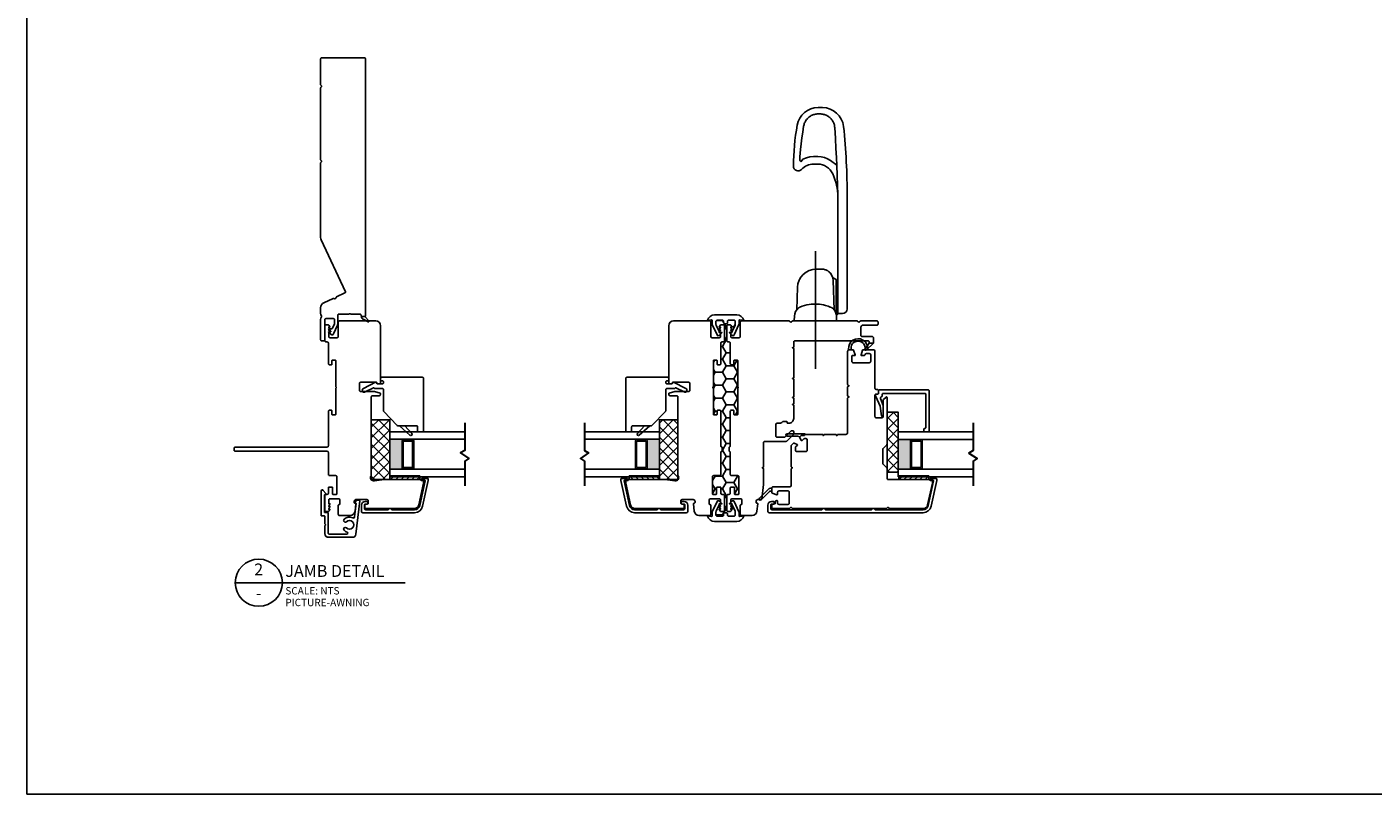
# Model space of a CAD drawing. Units: inches. Extents: x 13.9 to 108.1, y 11.4 to 104.2.
# Drawn here: x 23.6 to 46.1, y 31.5 to 44.3 of the extents above; entities that cross this region are included whole.
import ezdxf
from ezdxf.enums import TextEntityAlignment as Align

# ---------------------------------------------------------------- set-up
doc = ezdxf.new("R2010")
doc.units = ezdxf.units.IN
doc.header["$MEASUREMENT"] = 0
doc.linetypes.add('CENTER2', pattern=[1.125, 0.75, -0.125, 0.125, -0.125])
doc.layers.add('DB-ANNO-BKLN', color=1, linetype='Continuous', lineweight=30)
doc.layers.add('DB-SECT-PATT', color=6, linetype='Continuous', lineweight=9)
doc.layers.add('DB-SECT-FRM', color=9, linetype='Continuous')
doc.styles.add('DBNOTE-ARL', font='arial.ttf')
doc.styles.add('DBTITLE-ARL', font='an______.ttf')
pattern_1 = [(45, (-40.845287, -233.940414), (-0.044194174, 0.044194174), [])]
pattern_2 = [(45, (-38.509855, -234.609604), (-0.044194174, 0.044194174), [])]

# ---------------------------------------------------------------- blocks, each defined once
blk = doc.blocks.new('zxc_021018_4805')
blk.add_lwpolyline([(4.659, -0.215), (4.225, -0.215, -0.267949), (4.212, -0.207, 0.57735), (4.186, -0.207, -0.267949), (4.173, -0.215), (2.97, -0.215, -0.267949), (2.957, -0.207, 0.57735), (2.931, -0.207, -0.267949), (2.918, -0.215), (1.673, -0.215, -0.109518), (1.635, -0.206), (0.768, 0.198, 0.414214), (0.748, 0.191), (0.682, 0.051, -0.28969), (0.669, 0.042, 0.632456), (0.654, 0.009, -0.28969), (0.656, -0.007), (0.583, -0.163, -0.291473), (0.501, -0.215), (0.408, -0.215, -0.133584), (0.363, -0.202, 0.275637), (0.347, -0.203, -0.137008), (0.303, -0.215), (-0.036, -0.215, -0.414214), (-0.051, -0.2), (-0.051, -0.16, -0.414214), (-0.036, -0.145), (0.303, -0.145, 0.414214), (0.318, -0.13), (0.318, 0.001, 0.414214), (0.303, 0.016), (0.238, 0.016, 0.101737), (0.232, 0.014), (0.158, -0.017, 0.299841), (0.149, -0.031), (0.149, -0.078, -0.700208), (0.14, -0.081), (0.11, -0.045, 0.221695), (0.106, -0.044), (0.105, -0.044, 0.414214), (0.1, -0.049), (0.1, -0.078, -0.700208), (0.091, -0.081), (0.054, -0.037, -0.502749), (0.064, 0.002), (0.21, 0.065, -0.101737), (0.238, 0.071), (0.378, 0.071, 0.414214), (0.393, 0.086), (0.393, 0.233, -0.097978), (0.4, 0.267, 0.197856), (0.4, 0.278, -0.097978), (0.393, 0.313), (0.393, 0.445, 0.414214), (0.378, 0.46), (0.366, 0.46, -0.414214), (0.356, 0.47), (0.356, 0.525, -0.414214), (0.366, 0.535), (4.659, 0.535, -0.414214), (4.674, 0.52), (4.674, -0.2, -0.414214)], format="xyb", close=True)
at = {"color": 6}
blk.add_lwpolyline([(0.265, 0.577), (0.317, 0.485, 0.269666), (0.343, 0.47), (0.356, 0.47), (0.356, 0.525), (0.28, 0.59, 0.922134), (0.266, 0.576)], format="xyb", dxfattribs=at)
blk = doc.blocks.new('*U25')
blk.add_line((0, 0), (57.61, 0))
blk.add_circle((8, 0), 8)
at = {"style": 'DBTITLE-ARL'}
for tag, height, p in [('REF', 4, (7.95, 4)), ('SHEETNO', 3.7, (7.97, -4))]:
    blk.add_attdef(tag, text='', height=height, dxfattribs=at).set_placement(p, align=Align.MIDDLE)
at = {"style": 'DBNOTE-ARL'}
for tag, p, height in [('DETAIL', (17, 2), 4), ('SCALE', (17, -3.98), 2.5), ('XREF', (17, -7.95), 2.5)]:
    blk.add_attdef(tag, p, '', height=height, dxfattribs=at)
blk = doc.blocks.new('zxc_021018_db-2043')
blk.add_lwpolyline([(-0.234, 0.497, 0.521284), (-0.249, 0.469, -0.319015), (-0.272, 0.322, -1), (-0.312, 0.36, 2.366648), (-0.417, 0.36, -1), (-0.456, 0.322, -0.115382), (-0.486, 0.372, 0.85513), (-0.518, 0.367), (-0.518, 0.067, 0.414214), (-0.508, 0.057), (-0.17, 0.057, -0.414214), (-0.16, 0.047), (-0.16, 0.003, 0.414214), (-0.15, -0.007), (0.131, -0.007, 0.414214), (0.14, 0.003), (0.14, 0.007, -0.618587), (0.156, 0.015), (0.211, -0.026, -0.720152), (0.2, -0.062), (-0.205, -0.062, -0.414214), (-0.215, -0.052), (-0.215, -0.008, 0.414214), (-0.225, 0.002), (-0.348, 0.002, -0.284901), (-0.355, 0.006, 0.620137), (-0.373, 0.006, -0.284901), (-0.38, 0.002), (-0.512, 0.002, -0.414214), (-0.573, 0.062), (-0.573, 0.461, -0.38158), (-0.52, 0.52), (0.034, 0.583, -0.447617), (0.045, 0.573), (0.045, 0.542, -0.253011), (0.031, 0.516), (0.015, 0.506, -0.572727), (0, 0.513, 0.426816), (-0.011, 0.523)], format="xyb", close=True)
blk = doc.blocks.new('zxc_021018_db-2044')
blk.add_lwpolyline([(-0.257, -0.852, 0.414214), (-0.237, -0.871), (-0.171, -0.871, 0.414214), (-0.161, -0.862), (-0.161, -0.824, -0.414214), (-0.151, -0.814), (-0.131, -0.814, -0.414214), (-0.121, -0.824), (-0.121, -0.862, -0.414214), (-0.18, -0.921), (-0.287, -0.921, -0.414214), (-0.307, -0.901), (-0.307, -0.035, -0.351848), (-0.199, 0.099), (0.229, 0.194), (0.257, 0.194, -0.414214), (0.267, 0.184), (0.267, 0.091, -0.414214), (0.257, 0.082), (0.247, 0.082, -0.414214), (0.237, 0.091), (0.237, 0.132, 0.479457), (0.225, 0.141), (-0.188, 0.05, 0.351848), (-0.257, -0.035), (-0.257, -0.409, 0.414214), (-0.247, -0.419), (-0.238, -0.419), (-0.238, -0.468), (-0.247, -0.468, 0.414214), (-0.257, -0.478), (-0.257, -0.852)], format="xyb")
blk = doc.blocks.new('zxc_021018_db-2045')
blk.add_lwpolyline([(-0.238, -1.676), (-0.238, -1.725), (-0.247, -1.725, 0.414214), (-0.257, -1.735), (-0.257, -2.564, 0.414214), (-0.237, -2.584), (-0.171, -2.584, 0.414214), (-0.161, -2.574), (-0.161, -2.536, -0.414214), (-0.151, -2.527), (-0.131, -2.527, -0.414214), (-0.121, -2.536), (-0.121, -2.574, -0.414214), (-0.18, -2.633), (-0.287, -2.633, -0.414214), (-0.307, -2.613), (-0.307, -0.043, -0.351848), (-0.199, 0.091), (0.229, 0.186), (0.257, 0.186, -0.414214), (0.267, 0.176), (0.267, 0.084, -0.414214), (0.257, 0.074), (0.247, 0.074, -0.414214), (0.237, 0.084), (0.237, 0.124, 0.479457), (0.225, 0.134), (-0.188, 0.043, 0.351848), (-0.257, -0.043), (-0.257, -0.837, 0.414214), (-0.247, -0.847), (-0.238, -0.847), (-0.238, -0.896), (-0.247, -0.896, 0.414214), (-0.257, -0.906), (-0.257, -1.666, 0.414214), (-0.247, -1.676)], format="xyb", close=True)
blk = doc.blocks.new('zxc_021018_sic052')
at = {"layer": 'DB-SECT-PATT'}
h = blk.add_hatch(dxfattribs=at)
h.set_pattern_fill('ANSI31', color=256, scale=0.5)
h.set_pattern_definition(pattern_1)
h.paths.add_polyline_path([(-1.898, 2.258), (-1.945, 2.258), (-1.945, 1.758), (-1.898, 1.758)])
h = blk.add_hatch(dxfattribs=at)
h.set_pattern_fill('ANSI31', color=256, scale=0.5)
h.set_pattern_definition(pattern_1)
h.paths.add_polyline_path([(-1.882, 2.258), (-1.898, 2.258), (-1.898, 1.758), (-1.882, 1.758)])
at = {"color": 6}
for p, q in [((-1.945, 2.258), (-1.945, 1.758)), ((-1.898, 2.258), (-1.945, 2.258)), ((-1.898, 2.258), (-1.882, 2.258)), ((-1.898, 2.258), (-1.898, 1.758)), ((-1.882, 2.258), (-1.882, 1.758)), ((-1.945, 1.758), (-1.898, 1.758)), ((-1.898, 1.758), (-1.882, 1.758))]:
    blk.add_line(p, q, dxfattribs=at)
blk.add_line((0.195, 0.901), (0.195, 0.901))
blk.add_lwpolyline([(-0.574, 1.559), (-1.35, 1.559, 0.198912), (-1.364, 1.554), (-1.424, 1.494, -0.198912), (-1.438, 1.489), (-1.673, 1.489, -0.198912), (-1.687, 1.494), (-1.747, 1.554, 0.198912), (-1.76, 1.559), (-1.925, 1.559, -0.414214), (-1.945, 1.579), (-1.945, 2.258, 0.293219), (-1.956, 2.276, -0.246404), (-1.962, 2.283), (-1.967, 2.309, 0.36397), (-1.976, 2.317), (-2.001, 2.317, 0.054433), (-2.005, 2.317), (-2.367, 2.237, 0.351848), (-2.429, 2.16), (-2.429, 1.608, 0.267949), (-2.419, 1.591, -0.57735), (-2.419, 1.557, 0.267949), (-2.429, 1.54), (-2.429, -0.011, 0.267949), (-2.419, -0.028, -0.57735), (-2.419, -0.062, 0.267949), (-2.429, -0.079), (-2.429, -0.346, 0.414214), (-2.409, -0.366), (-2.367, -0.366, 0.36397), (-2.358, -0.358), (-2.35, -0.317, -0.36397), (-2.341, -0.309), (-2.314, -0.309, 0.328897), (-2.301, -0.299), (-2.295, -0.28, 0.508123), (-2.305, -0.268), (-2.339, -0.268, -0.414214), (-2.358, -0.248), (-2.358, -0.094, -0.414214), (-2.339, -0.075), (-2.154, -0.075, -0.414214), (-2.134, -0.094), (-2.134, -0.248, -0.414214), (-2.154, -0.268), (-2.187, -0.268, 0.508123), (-2.197, -0.28), (-2.171, -0.359, 0.326152), (-2.162, -0.366), (-2.083, -0.366, 0.414214), (-2.063, -0.346), (-2.063, -0.063, -0.414214), (-2.043, -0.043), (-1.767, -0.043, 0.267949), (-1.759, -0.038), (-1.748, -0.02), (-1.737, -0.038, 0.267949), (-1.729, -0.043), (-1.38, -0.043, 0.198912), (-1.373, -0.04), (-1.336, -0.003, 0.326152), (-1.334, 0.009), (-1.358, 0.056, 0.508123), (-1.374, 0.059), (-1.4, 0.033, -0.198912), (-1.414, 0.028), (-1.456, 0.028, -0.414214), (-1.476, 0.047), (-1.476, 0.204, -0.414214), (-1.456, 0.224), (-1.28, 0.224, -0.414214), (-1.26, 0.204), (-1.26, 0.181, -0.198912), (-1.266, 0.168), (-1.291, 0.142, 0.508123), (-1.289, 0.126), (-1.241, 0.102, 0.326152), (-1.229, 0.104), (-1.212, 0.121, 0.198912), (-1.209, 0.128), (-1.209, 0.173, -0.414214), (-1.199, 0.183, 0.414214), (-1.189, 0.193), (-1.189, 0.476, 0.267949), (-1.194, 0.485), (-1.213, 0.496), (-1.194, 0.506, 0.267949), (-1.189, 0.515), (-1.189, 0.701, 0.267949), (-1.194, 0.709), (-1.213, 0.72), (-1.194, 0.731, 0.267949), (-1.189, 0.739), (-1.189, 0.872, -0.414214), (-1.159, 0.901), (-0.582, 0.901, 0.267949), (-0.574, 0.906), (-0.563, 0.925), (-0.552, 0.906, 0.267949), (-0.544, 0.901), (-0.397, 0.901, 0.267949), (-0.389, 0.906), (-0.378, 0.925), (-0.367, 0.906, 0.267949), (-0.359, 0.901), (0.195, 0.901, 0.414214), (0.224, 0.931), (0.224, 0.99, 0.326152), (0.218, 1), (0.139, 1.025, 0.508123), (0.126, 1.016), (0.126, 0.982, -0.414214), (0.116, 0.972), (0.028, 0.972, -0.414214), (0.008, 0.992), (0.008, 1.266, -0.414214), (0.028, 1.286), (0.14, 1.286, -0.414214), (0.159, 1.266), (0.159, 1.213, -0.326152), (0.146, 1.194), (0.14, 1.192, 0.326152), (0.126, 1.173), (0.126, 1.133, 0.508123), (0.139, 1.124), (0.218, 1.149, 0.326152), (0.224, 1.158), (0.224, 1.327, 0.414214), (0.195, 1.357), (-0.419, 1.357, -0.414214), (-0.438, 1.376), (-0.438, 1.396, 0.414214), (-0.458, 1.416), (-0.497, 1.416, 0.414214), (-0.517, 1.396), (-0.517, 1.376, -0.414214), (-0.537, 1.357), (-0.891, 1.357, -0.414214), (-0.911, 1.376), (-0.911, 1.475, -0.414214), (-0.891, 1.495), (-0.623, 1.495, 0.198912), (-0.609, 1.5), (-0.567, 1.543, 0.668179), (-0.574, 1.559)], format="xyb")
for points in [[(0.224, 1.245), (0.224, 1.175, -0.267949), (0.234, 1.192, -1.148944), (0.234, 0.957, -0.267949), (0.224, 0.974), (0.224, 0.927, -0.119568), (0.219, 0.914, -0.338359), (0.231, 0.917, 1.090446), (0.238, 1.236, -0.535184)], [(-2.283, -0.545, 1), (-2.255, -0.573), (-2.098, -0.416, 0.135933), (-2.093, -0.406), (-2.083, -0.366), (-2.142, -0.366), (-2.137, -0.385, -0.263447), (-2.142, -0.404)]]:
    blk.add_lwpolyline(points, format="xyb", close=True, dxfattribs=at)
blk.add_lwpolyline([(-1.229, 0.104), (-1.212, 0.121), (-1.229, 0.104), (-1.22, 0.066), (-1.22, -0.109, 1), (-1.18, -0.109), (-1.18, 0.185, 0.414214), (-1.188, 0.193), (-1.189, 0.193, -0.414214), (-1.199, 0.183, 0.414214), (-1.209, 0.173), (-1.209, 0.128, -0.198912), (-1.212, 0.121, 0.198912), (-1.209, 0.128), (-1.209, 0.173, -0.414214), (-1.199, 0.183, 0.414214), (-1.189, 0.193)], format="xyb", dxfattribs=at)
blk = doc.blocks.new('zxc_021018_csmtdual')
at = {"layer": 'DB-SECT-PATT'}
h = blk.add_hatch(color=256, dxfattribs=at)
h.dxf.hatch_style = 1
h.paths.add_polyline_path([(0.282, 0.479), (0.273, 0.479, -0.414214), (0.253, 0.46), (-0.188, 0.46, -0.414214), (-0.208, 0.479), (-0.218, 0.479), (-0.218, 0.257), (0.282, 0.257)])
for p, q in [((-0.208, 0.637), (-0.218, 0.637)), ((-0.208, 0.479), (-0.218, 0.479)), ((0.273, 0.637), (0.282, 0.637)), ((0.273, 0.479), (0.282, 0.479)), ((-0.218, 0.257), (0.282, 0.257))]:
    blk.add_line(p, q)
for points in [[(-0.218, 1.507), (-0.218, 0.257), (-0.343, 0.257), (-0.343, 1.507)], [(0.407, 1.507), (0.407, 0.257), (0.282, 0.257), (0.282, 1.507)]]:
    blk.add_lwpolyline(points)
for points in [[(-0.208, 0.479), (-0.208, 0.637, -0.414214), (-0.188, 0.657), (0.253, 0.657, -0.414214), (0.273, 0.637), (0.273, 0.479)], [(-0.208, 0.479, 0.414214), (-0.188, 0.46), (0.253, 0.46, 0.414214), (0.273, 0.479)]]:
    blk.add_lwpolyline(points, format="xyb")
blk.add_lwpolyline([(-0.178, 0.637, 0.414214), (-0.188, 0.627), (-0.188, 0.489, 0.414214), (-0.178, 0.479), (0.243, 0.479, 0.414214), (0.253, 0.489), (0.253, 0.627, 0.414214), (0.243, 0.637)], format="xyb", close=True)
at = {"layer": 'DB-ANNO-BKLN'}
blk.add_lwpolyline([(0.557, 1.507), (0.094, 1.507), (0.054, 1.437), (-0.039, 1.576), (-0.079, 1.507), (-0.493, 1.507)], dxfattribs=at)
at = {"layer": 'DB-SECT-FRM'}
blk.add_lwpolyline([(1.09, 0.774, -0.414214), (1.11, 0.754), (1.11, -0.053, -0.414214), (1.09, -0.073), (1.05, -0.073, 0.36397), (1.04, -0.081), (1.035, -0.114, -0.36397), (1.025, -0.122), (1.008, -0.122, -0.10941), (1, -0.12), (0.835, -0.043), (0.678, -0.025, -0.933122), (0.681, 0.006), (0.84, 0.006, -0.091887), (0.847, 0.005), (0.964, -0.04, 0.433798), (0.99, -0.028, -0.328804), (1.009, -0.014), (1.031, -0.014, 0.414214), (1.051, 0.006), (1.051, 0.705, 0.414214), (1.041, 0.715), (0.476, 0.715, 0.414214), (0.466, 0.705), (0.466, 0.695, -0.414214), (0.457, 0.685), (0.417, 0.685, -0.414214), (0.407, 0.695), (0.407, 0.764, -0.414214), (0.417, 0.774)], format="xyb", close=True, dxfattribs=at)
blk = doc.blocks.new('zxc_021018cac001')
blk.add_lwpolyline([(0.934, 0.039, -0.414214), (0.954, 0.059), (1.529, 0.059, 0.414214), (1.549, 0.079), (1.549, 0.111, 0.414214), (1.541, 0.119), (1.482, 0.119, -0.414214), (1.474, 0.127), (1.474, 0.176, -0.414214), (1.482, 0.184), (1.918, 0.184, -1), (1.938, 0.184), (2.375, 0.184, -0.414214), (2.383, 0.176), (2.383, 0.127, -0.414214), (2.375, 0.119), (2.315, 0.119, 0.414214), (2.308, 0.111), (2.308, 0.079, 0.414214), (2.327, 0.059), (2.67, 0.059, -0.414214), (2.689, 0.039), (2.689, 0.02, 0.414214), (2.709, 0), (2.956, 0, 0.414214), (2.975, 0.02), (2.975, 0.054, 0.267949), (2.965, 0.071), (2.941, 0.085), (2.936, 0.085), (2.936, 0.065), (2.93, 0.065), (2.896, 0.085), (2.891, 0.085), (2.891, 0.065), (2.885, 0.065), (2.851, 0.085), (2.845, 0.085), (2.845, 0.065), (2.78, 0.065, -0.414214), (2.76, 0.085), (2.76, 0.205, -0.414214), (2.78, 0.225), (3.02, 0.225, 0.414214), (3.04, 0.244), (3.04, 1.036, 0.267949), (3.03, 1.053, -0.57735), (3.03, 1.087, 0.267949), (3.04, 1.104), (3.04, 2.17, 0.267949), (3.03, 2.187, -0.574106), (3.03, 2.221, 0.265339), (3.04, 2.238), (3.04, 2.506, 0.414214), (3.02, 2.526), (2.99, 2.526, 0.414214), (2.97, 2.506), (2.97, 2.274, -0.414214), (2.935, 2.239), (2.8, 2.239, -0.414214), (2.78, 2.259), (2.78, 2.427, 0.414214), (2.761, 2.447), (2.67, 2.447), (2.67, 2.377), (2.69, 2.377, -0.414214), (2.709, 2.357), (2.709, 1.137, -0.414214), (2.69, 1.117), (2.603, 1.117), (2.591, 1.097), (2.58, 1.117), (2.091, 1.117), (2.08, 1.097), (2.068, 1.117), (1.772, 1.117), (1.761, 1.097), (1.749, 1.117), (1.654, 1.117), (1.643, 1.097), (1.631, 1.117), (1.412, 1.117, 0.414214), (1.331, 1.036), (1.331, 1.017, 0.414214), (1.341, 1.008), (1.351, 1.008, -0.414214), (1.361, 0.998), (1.361, 0.945, -0.230961), (1.353, 0.93, 0.230961), (1.331, 0.885), (1.331, 0.84, -0.414214), (1.312, 0.82), (1.119, 0.82, -0.414214), (1.099, 0.84), (1.099, 0.961, -0.198912), (1.105, 0.975), (1.2, 1.07, 0.198912), (1.206, 1.084), (1.206, 1.107, 0.414214), (1.196, 1.117), (1.151, 1.117, 0.198912), (1.144, 1.114), (1.034, 1.005, 0.198912), (1.028, 0.991), (1.028, 0.633, -0.414214), (1.009, 0.613), (0.599, 0.613), (0.587, 0.593), (0.576, 0.613), (0.31, 0.613), (0.065, 0.585, 0.38158), (0.056, 0.575), (0.056, 0.52, -0.414214), (0.026, 0.49), (0.007, 0.49, -0.414214), (-0.003, 0.5), (-0.003, 0.508, 0.447617), (-0.014, 0.518), (-0.136, 0.504, 0.38158), (-0.208, 0.424), (-0.208, 0.244, 0.414214), (-0.188, 0.225), (-0.038, 0.225, 0.414214), (-0.028, 0.235), (-0.028, 0.243, -0.414214), (-0.018, 0.253), (0.052, 0.253, -0.414213), (0.072, 0.233), (0.072, 0.085, -0.410547), (0.052, 0.065), (-0.013, 0.065), (-0.013, 0.085), (-0.018, 0.085), (-0.052, 0.065), (-0.058, 0.065), (-0.058, 0.085), (-0.064, 0.085), (-0.098, 0.065), (-0.104, 0.065), (-0.104, 0.085), (-0.109, 0.085), (-0.133, 0.071, 0.267949), (-0.143, 0.054), (-0.143, 0.02, 0.414214), (-0.123, 0), (0.123, 0, 0.414214), (0.143, 0.02), (0.143, 0.039, -0.414214), (0.163, 0.059), (0.255, 0.059, 0.414214), (0.265, 0.069), (0.265, 0.12, 0.414214), (0.255, 0.13), (0.153, 0.13, -0.414214), (0.143, 0.14), (0.143, 0.191, -0.414214), (0.153, 0.201), (0.438, 0.201, -0.414214), (0.457, 0.181), (0.457, 0.079, 0.414214), (0.477, 0.059), (0.843, 0.059, -0.414214), (0.863, 0.039)], format="xyb")
at = {"color": 6}
blk.add_lwpolyline([(2.67, 2.447), (2.67, 2.377), (2.57, 2.313, -0.957638), (2.552, 2.328)], format="xyb", close=True, dxfattribs=at)
blk = doc.blocks.new('zxc_021018pfdual')
at = {"layer": 'DB-SECT-PATT'}
h = blk.add_hatch(color=256, dxfattribs=at)
h.dxf.hatch_style = 1
h.paths.add_polyline_path([(-0.757, 0.38), (-0.767, 0.38, -0.414214), (-0.787, 0.36), (-1.228, 0.36, -0.414214), (-1.247, 0.38), (-1.257, 0.38), (-1.257, 0.157), (-0.757, 0.157)])
for p, q in [((-1.247, 0.537), (-1.257, 0.537)), ((-0.767, 0.537), (-0.757, 0.537)), ((-1.247, 0.38), (-1.257, 0.38)), ((-0.767, 0.38), (-0.757, 0.38)), ((-1.257, 0.157), (-0.757, 0.157))]:
    blk.add_line(p, q)
for points in [[(-1.257, 1.407), (-1.257, 0.157), (-1.382, 0.157), (-1.382, 1.407)], [(-0.632, 1.407), (-0.632, 0.157), (-0.757, 0.157), (-0.757, 1.407)]]:
    blk.add_lwpolyline(points)
for points in [[(-1.247, 0.38), (-1.247, 0.537, -0.414214), (-1.228, 0.557), (-0.787, 0.557, -0.414214), (-0.767, 0.537), (-0.767, 0.38)], [(-1.247, 0.38, 0.414214), (-1.228, 0.36), (-0.787, 0.36, 0.414214), (-0.767, 0.38)]]:
    blk.add_lwpolyline(points, format="xyb")
blk.add_lwpolyline([(-1.218, 0.537, 0.414214), (-1.228, 0.528), (-1.228, 0.39, 0.414214), (-1.218, 0.38), (-0.797, 0.38, 0.414214), (-0.787, 0.39), (-0.787, 0.528, 0.414214), (-0.797, 0.537)], format="xyb", close=True)
at = {"layer": 'DB-ANNO-BKLN'}
blk.add_lwpolyline([(-0.482, 1.407), (-0.945, 1.407), (-0.985, 1.338), (-1.079, 1.477), (-1.119, 1.407), (-1.532, 1.407)], dxfattribs=at)
at = {"layer": 'DB-SECT-FRM'}
blk.add_lwpolyline([(0.193, -0.068, -0.414214), (0.197, -0.081), (0.092, -0.286, -1), (0.034, -0.256), (0.105, -0.119, 0.402562), (0.101, -0.106), (0.097, -0.104, -0.270207), (0.092, -0.095), (0.092, 0.031, 0.414214), (0.072, 0.051), (-0.28, 0.051, -0.194656), (-0.293, 0.057), (-0.525, 0.281, -0.203176), (-0.531, 0.295), (-0.531, 0.602, 0.414214), (-0.551, 0.621), (-0.613, 0.621, -0.414214), (-0.632, 0.641), (-0.632, 0.7, -0.414214), (-0.613, 0.72), (0.259, 0.72, -0.414214), (0.279, 0.7), (0.279, 0.02, -0.414214), (0.259, 0), (0.24, 0, -0.414214), (0.22, 0.02), (0.22, 0.031, 0.414214), (0.2, 0.051), (0.19, 0.051, 0.414214), (0.171, 0.031), (0.171, -0.049, 0.270207), (0.176, -0.058)], format="xyb", close=True, dxfattribs=at)
at = {"layer": 'DB-SECT-FRM', "color": 6}
blk.add_lwpolyline([(-0.531, 0.319), (-0.689, 0.493, -1), (-0.661, 0.521), (-0.531, 0.408)], format="xyb", dxfattribs=at)
blk = doc.blocks.new('zxc_021018pwc001')
at = {"layer": 'DB-SECT-PATT'}
h = blk.add_hatch(dxfattribs=at)
h.set_pattern_fill('ANSI31', color=256, scale=0.5)
h.set_pattern_definition(pattern_2)
h.paths.add_polyline_path([(0.437, 1.588), (0.391, 1.588), (0.391, 1.088), (0.437, 1.088)])
h = blk.add_hatch(dxfattribs=at)
h.set_pattern_fill('ANSI31', color=256, scale=0.5)
h.set_pattern_definition(pattern_2)
h.paths.add_polyline_path([(0.453, 1.588), (0.437, 1.588), (0.437, 1.088), (0.453, 1.088)])
at = {"color": 6}
for p, q in [((0.391, 1.588), (0.391, 1.088)), ((0.437, 1.588), (0.391, 1.588)), ((0.437, 1.588), (0.453, 1.588)), ((0.437, 1.588), (0.437, 1.088)), ((0.453, 1.588), (0.453, 1.088)), ((0.391, 1.088), (0.437, 1.088)), ((0.437, 1.088), (0.453, 1.088))]:
    blk.add_line(p, q, dxfattribs=at)
blk.add_lwpolyline([(0.863, 0.039, 0.414214), (0.843, 0.059), (0.477, 0.059, -0.414214), (0.457, 0.079), (0.457, 0.181, 0.414214), (0.438, 0.201), (0.153, 0.201, 0.414214), (0.143, 0.191), (0.143, 0.14, 0.414214), (0.153, 0.13), (0.255, 0.13, -0.414214), (0.265, 0.12), (0.265, 0.069, -0.414214), (0.255, 0.059), (0.163, 0.059, 0.414214), (0.143, 0.039), (0.143, 0.02, -0.414214), (0.123, 0), (-0.123, 0, -0.414214), (-0.143, 0.02), (-0.143, 0.054, -0.267949), (-0.133, 0.071), (-0.109, 0.085), (-0.104, 0.085), (-0.104, 0.065), (-0.098, 0.065), (-0.064, 0.085), (-0.058, 0.085), (-0.058, 0.065), (-0.052, 0.065), (-0.018, 0.085), (-0.013, 0.085), (-0.013, 0.065), (0.052, 0.065, 0.414214), (0.072, 0.085), (0.072, 0.233, 0.414213), (0.052, 0.253), (-0.018, 0.253, 0.414214), (-0.028, 0.243), (-0.028, 0.235, -0.414214), (-0.038, 0.225), (-0.188, 0.225, -0.414214), (-0.208, 0.244), (-0.208, 0.424, -0.38158), (-0.136, 0.504), (-0.014, 0.518, -0.447617), (-0.003, 0.508), (-0.003, 0.5, 0.414214), (0.007, 0.49), (0.026, 0.49, 0.414214), (0.056, 0.52), (0.056, 0.707, 0.414214), (0.036, 0.726), (-0.005, 0.726, 0.36397), (-0.015, 0.718), (-0.022, 0.677, -0.36397), (-0.032, 0.669), (-0.084, 0.669, -0.414214), (-0.094, 0.679), (-0.094, 1.491, -0.351848), (-0.032, 1.567), (0.33, 1.647, -0.054433), (0.335, 1.648), (0.359, 1.648, -0.36397), (0.369, 1.64), (0.373, 1.614, 0.246404), (0.379, 1.606, -0.293219), (0.391, 1.588), (0.391, 0.993, -0.034619), (0.39, 0.99), (0.368, 0.827, 0.640705), (0.456, 0.772, -0.14657), (0.467, 0.775), (0.697, 0.775), (1.771, 0.775, 0.414214), (1.791, 0.795), (1.791, 0.908, -0.414214), (1.811, 0.928), (1.829, 0.928, -0.339454), (1.836, 0.922), (1.862, 0.828, -0.065543), (1.862, 0.826), (1.862, 0.598, 0.414214), (1.882, 0.578), (1.996, 0.578, 0.414214), (2.016, 0.598), (2.016, 0.859, 0.502397), (2.003, 0.869, -0.542196), (1.99, 0.879), (1.99, 0.918, -0.414214), (2, 0.928), (2.961, 0.928, -0.414213), (3.04, 0.849), (3.04, 0.244, -0.414214), (3.02, 0.225), (2.78, 0.225, 0.414214), (2.76, 0.205), (2.76, 0.085, 0.414214), (2.78, 0.065), (2.845, 0.065), (2.845, 0.085), (2.851, 0.085), (2.885, 0.065), (2.891, 0.065), (2.891, 0.085), (2.896, 0.085), (2.93, 0.065), (2.936, 0.065), (2.936, 0.085), (2.941, 0.085), (2.965, 0.071, -0.267949), (2.975, 0.054), (2.975, 0.02, -0.414214), (2.956, 0), (2.709, 0, -0.414214), (2.689, 0.02), (2.689, 0.039, 0.414214), (2.67, 0.059), (2.327, 0.059, -0.414214), (2.308, 0.079), (2.308, 0.111, -0.414214), (2.315, 0.119), (2.375, 0.119, 0.414214), (2.383, 0.127), (2.383, 0.176, 0.414214), (2.375, 0.184), (1.938, 0.184, 1), (1.918, 0.184), (1.482, 0.184, 0.414214), (1.474, 0.176), (1.474, 0.127, 0.414214), (1.482, 0.119), (1.541, 0.119, -0.414214), (1.549, 0.111), (1.549, 0.079, -0.414214), (1.529, 0.059), (0.954, 0.059, 0.414214), (0.934, 0.039)], format="xyb")

msp = doc.modelspace()

# ---------------------------------------------------------------- hatches: boundary and pattern name
h = msp.add_hatch()
h.set_pattern_fill('HONEY', color=256)
h.set_pattern_definition([(0, (-371.93999, -413.64015), (0.1875, 0.108253175), [0.125, -0.25]), (120, (-371.93999, -413.64015), (-0.1875, 0.108253175), [0.125, -0.25]), (60, (-371.93999, -413.64015), (4e-17, 0.21650635), [-0.25, 0.125])])
h.paths.add_polyline_path([(35.312, 39.345, 0.414214), (35.332, 39.365), (35.332, 39.385, -0.414214), (35.351, 39.405), (35.439, 39.405, -0.414214), (35.459, 39.385), (35.459, 39.33, -0.109518), (35.457, 39.321), (35.403, 39.204), (35.384, 39.236), (35.384, 39.241), (35.404, 39.241), (35.404, 39.247), (35.384, 39.281), (35.384, 39.287), (35.404, 39.287), (35.404, 39.292), (35.39, 39.316, 0.267949), (35.373, 39.326), (35.339, 39.326, 0.414214), (35.319, 39.306), (35.319, 39.06, 0.414214), (35.339, 39.04), (35.359, 39.04, -0.414214), (35.378, 39.021), (35.378, 38.678, 0.414214), (35.398, 38.658), (35.431, 38.658, 0.414214), (35.438, 38.666), (35.438, 38.726, -0.414214), (35.446, 38.733), (35.496, 38.733, -0.414214), (35.503, 38.726), (35.503, 38.289, -1), (35.503, 38.269), (35.503, 37.833, -0.414214), (35.496, 37.825), (35.446, 37.825, -0.414214), (35.438, 37.833), (35.438, 37.892, 0.414214), (35.431, 37.9), (35.398, 37.9, 0.414214), (35.378, 37.88), (35.378, 37.304, -0.414214), (35.359, 37.285), (35.359, 37.214, -0.414214), (35.378, 37.194), (35.378, 36.828, 0.414214), (35.398, 36.808), (35.5, 36.808, -0.414214), (35.52, 36.789), (35.52, 36.504, -0.414214), (35.51, 36.494), (35.459, 36.494, -0.414214), (35.449, 36.504), (35.449, 36.606, 0.414214), (35.439, 36.615), (35.388, 36.615, 0.414214), (35.378, 36.606), (35.378, 36.513, -0.414214), (35.359, 36.494), (35.339, 36.494, 0.414214), (35.319, 36.474), (35.319, 36.228, 0.414214), (35.339, 36.208), (35.373, 36.208, 0.267949), (35.39, 36.218), (35.404, 36.242), (35.404, 36.247), (35.384, 36.247), (35.384, 36.253), (35.404, 36.287), (35.404, 36.293), (35.384, 36.293), (35.384, 36.299), (35.403, 36.33), (35.457, 36.213, -0.109518), (35.459, 36.204), (35.459, 36.149, -0.414214), (35.439, 36.129), (35.351, 36.129, -0.414214), (35.332, 36.149), (35.332, 36.169, 0.414214), (35.312, 36.189), (35.287, 36.189, 0.414214), (35.267, 36.169), (35.267, 36.149, -0.414214), (35.247, 36.129), (35.159, 36.129, -0.414214), (35.139, 36.149), (35.139, 36.204, -0.109518), (35.141, 36.213), (35.196, 36.33), (35.214, 36.299), (35.214, 36.293), (35.195, 36.293), (35.195, 36.287), (35.214, 36.253), (35.214, 36.247), (35.195, 36.247), (35.195, 36.242), (35.209, 36.218, 0.267949), (35.226, 36.208), (35.26, 36.208, 0.414214), (35.279, 36.228), (35.279, 36.474, 0.414214), (35.26, 36.494), (35.24, 36.494, -0.414214), (35.22, 36.513), (35.22, 36.606, 0.414214), (35.21, 36.615), (35.159, 36.615, 0.414214), (35.149, 36.606), (35.149, 36.504, -0.414214), (35.14, 36.494), (35.088, 36.494, -0.414214), (35.079, 36.504), (35.079, 36.789, -0.414214), (35.098, 36.808), (35.201, 36.808, 0.414214), (35.22, 36.828), (35.22, 37.194, -0.414214), (35.24, 37.214), (35.24, 37.285, -0.414214), (35.22, 37.304), (35.22, 37.88, 0.414214), (35.201, 37.9), (35.168, 37.9, 0.414214), (35.16, 37.892), (35.16, 37.833, -0.414214), (35.152, 37.825), (35.103, 37.825, -0.414214), (35.095, 37.833), (35.095, 38.269, -1), (35.095, 38.289), (35.095, 38.726, -0.414214), (35.103, 38.733), (35.152, 38.733, -0.414214), (35.16, 38.726), (35.16, 38.666, 0.414214), (35.168, 38.658), (35.201, 38.658, 0.414214), (35.22, 38.678), (35.22, 39.021, -0.414214), (35.24, 39.04), (35.26, 39.04, 0.414214), (35.279, 39.06), (35.279, 39.306, 0.414214), (35.26, 39.326), (35.226, 39.326, 0.267949), (35.209, 39.316), (35.195, 39.292), (35.195, 39.287), (35.214, 39.287), (35.214, 39.281), (35.195, 39.247), (35.195, 39.241), (35.214, 39.241), (35.214, 39.236), (35.196, 39.204), (35.141, 39.321, -0.109518), (35.139, 39.33), (35.139, 39.385, -0.414214), (35.159, 39.405), (35.247, 39.405, -0.414214), (35.267, 39.385), (35.267, 39.365, 0.414214), (35.287, 39.345)])
h = msp.add_hatch()
h.set_pattern_fill('NET', color=256, angle=45, style=0)
h.set_pattern_definition([(45, (-350.36491, -172.59255), (-0.088388348, 0.088388348), []), (135, (-350.36491, -172.59255), (-0.088388348, -0.088388348), [])])
h.paths.add_polyline_path([(37.996, 37.866), (38.182, 37.866), (38.182, 36.866), (37.996, 36.866)])
h = msp.add_hatch()
h.set_pattern_fill('NET', color=256, angle=45, style=0)
h.set_pattern_definition([(45, (-383.88589, -407.12023), (-0.088388348, 0.088388348), []), (135, (-383.88589, -407.12023), (-0.088388348, -0.088388348), [])])
h.paths.add_polyline_path([(29.383, 36.741), (29.694, 36.741), (29.694, 37.741), (29.383, 37.741)])
h = msp.add_hatch()
h.set_pattern_fill('NET', color=256, angle=135, style=0)
h.set_pattern_definition([(135, (269.80701, 2.8299), (-0.08838835, -0.08838835), []), (225, (269.80701, 2.8299), (0.08838835, -0.08838835), [])])
h.paths.add_polyline_path([(34.504, 37.741), (34.194, 37.741), (34.194, 36.741), (34.504, 36.741)])

# ---------------------------------------------------------------- linework, layer by layer
at = {"ltscale": 25.4}
for p, q in [((36.916, 42.954), (36.844, 42.954)), ((36.567, 41.922), (36.568, 41.922)), ((36.769, 42.009), (36.837, 42.009)), ((37.172, 40.077), (37.172, 41.462)), ((37.329, 39.592), (37.329, 41.462)), ((36.899, 40.257), (36.909, 40.257)), ((36.533, 40.085), (36.533, 40.085)), ((37.146, 39.506), (37.146, 40.078)), ((37.165, 40.054), (37.146, 40.054)), ((37.169, 39.504), (37.169, 40.05)), ((37.172, 40.077), (37.172, 40.022)), ((37.172, 39.533), (37.172, 40.035)), ((37.146, 39.391), (36.453, 39.391)), ((37.147, 39.5), (37.165, 39.5)), ((37.25, 39.513), (37.191, 39.513))]:
    msp.add_line(p, q, dxfattribs=at)
at = {"linetype": 'CENTER2', "ltscale": 25.4}
msp.add_line((36.799, 40.555), (36.799, 38.592), dxfattribs=at)
for p, q in [((35.24, 37.214), (35.24, 37.285)), ((35.359, 37.214), (35.359, 37.285))]:
    msp.add_line(p, q)
at = {"color": 1}
msp.add_lwpolyline([(23.634, 80.771), (62.743, 80.771), (62.743, 31.49), (23.634, 31.49)], close=True, dxfattribs=at)
at = {"ltscale": 25.4}
for points in [[(36.605, 42.657), (36.609, 42.672), (36.613, 42.686), (36.619, 42.7), (36.625, 42.713), (36.632, 42.727), (36.64, 42.739), (36.649, 42.752), (36.659, 42.763), (36.669, 42.774), (36.68, 42.785), (36.691, 42.795), (36.703, 42.804), (36.716, 42.812), (36.729, 42.819), (36.742, 42.826)], [(36.742, 42.826), (36.756, 42.832), (36.77, 42.837), (36.785, 42.841), (36.799, 42.844), (36.814, 42.846), (36.829, 42.848)], [(36.829, 42.848), (36.844, 42.848), (36.878, 42.848), (36.892, 42.848), (36.907, 42.846), (36.922, 42.844), (36.936, 42.841), (36.95, 42.837), (36.964, 42.832), (36.978, 42.827), (36.991, 42.82), (37.004, 42.813), (37.016, 42.805), (37.028, 42.796), (37.039, 42.787), (37.05, 42.777), (37.06, 42.766), (37.07, 42.755), (37.078, 42.743), (37.086, 42.731), (37.094, 42.718), (37.1, 42.705), (37.106, 42.692), (37.111, 42.678)], [(36.605, 42.657), (36.602, 42.642), (36.587, 42.545), (36.574, 42.448), (36.562, 42.351), (36.551, 42.253), (36.545, 42.192), (36.54, 42.134), (36.536, 42.079), (36.536, 42.078), (36.537, 42.076), (36.537, 42.075), (36.543, 42.065), (36.55, 42.057), (36.558, 42.051), (36.56, 42.053), (36.561, 42.056), (36.575, 42.074)], [(37.111, 42.678), (37.115, 42.664), (37.118, 42.649), (37.12, 42.635), (37.122, 42.62), (37.133, 42.44), (37.142, 42.272), (37.149, 42.12), (37.155, 41.984), (37.172, 41.499)], [(36.575, 42.074), (36.591, 42.092), (36.648, 42.115), (36.708, 42.13), (36.769, 42.135), (36.838, 42.135)], [(36.838, 42.135), (36.893, 42.131), (36.948, 42.119), (37.002, 42.098), (37.053, 42.071), (37.154, 41.994)], [(36.899, 40.257), (36.814, 40.257), (36.754, 40.251), (36.696, 40.234), (36.642, 40.206), (36.595, 40.169), (36.556, 40.123), (36.533, 40.085)], [(36.909, 40.257), (36.909, 40.257), (36.91, 40.257), (36.911, 40.257), (36.912, 40.257), (36.914, 40.257), (36.915, 40.257)], [(36.998, 40.231), (36.99, 40.235), (36.982, 40.239), (36.975, 40.242), (36.967, 40.245), (36.96, 40.247), (36.953, 40.25), (36.946, 40.251), (36.939, 40.253), (36.933, 40.254), (36.928, 40.255), (36.924, 40.256), (36.921, 40.256), (36.919, 40.256), (36.917, 40.256), (36.916, 40.256), (36.915, 40.257)], [(36.486, 39.574), (36.499, 39.953), (36.507, 40.013), (36.526, 40.07), (36.533, 40.085)], [(36.533, 40.085), (36.532, 40.082), (36.53, 40.079), (36.529, 40.075), (36.527, 40.072)], [(37.052, 40.184), (37.046, 40.191), (37.04, 40.198), (37.033, 40.204), (37.027, 40.21), (37.02, 40.216), (37.013, 40.221), (37.005, 40.226), (36.998, 40.231)], [(37.05, 40.186), (37.074, 40.15), (37.089, 40.11), (37.095, 40.067), (37.113, 39.575), (37.113, 39.574)], [(37.136, 40.089), (37.124, 40.093), (37.106, 40.103), (37.091, 40.118), (37.081, 40.135)], [(36.445, 39.399), (36.448, 39.47), (36.454, 39.512), (36.469, 39.549), (36.489, 39.579), (36.513, 39.603), (36.519, 39.608)], [(36.519, 39.608), (36.519, 39.608), (36.523, 39.611)], [(36.8, 39.671), (36.76, 39.671), (36.728, 39.67), (36.692, 39.665), (36.654, 39.658), (36.615, 39.647), (36.58, 39.635), (36.54, 39.62), (36.533, 39.617), (36.528, 39.614), (36.523, 39.611)], [(37.046, 39.623), (37.009, 39.638), (36.969, 39.65), (36.932, 39.659), (36.898, 39.666), (36.867, 39.67), (36.839, 39.671), (36.8, 39.671)], [(37.08, 39.607), (37.076, 39.609), (37.072, 39.612), (37.067, 39.614), (37.061, 39.617), (37.054, 39.62), (37.046, 39.623)], [(37.08, 39.607), (37.084, 39.604), (37.087, 39.602), (37.087, 39.601), (37.087, 39.601)], [(37.087, 39.601), (37.093, 39.597), (37.117, 39.569), (37.135, 39.537), (37.146, 39.504), (37.151, 39.47), (37.153, 39.399)], [(37.145, 39.517), (37.146, 39.511), (37.146, 39.507)]]:
    msp.add_lwpolyline(points, dxfattribs=at)
for points in [[(35.159, 39.405, 0.414214), (35.139, 39.385), (35.139, 39.33, 0.109518), (35.141, 39.321), (35.197, 39.201, 0.291473), (35.204, 39.197), (35.24, 39.197), (35.195, 39.151, -0.520567), (35.157, 39.158), (35.075, 39.332, -0.109518), (35.075, 39.336), (35.075, 39.4, 0.458364), (35.065, 39.408), (35.03, 39.403, 0.197871), (35.017, 39.395, -0.823673), (34.999, 39.403, -0.341212), (35.114, 39.492), (35.489, 39.492, -0.341212), (35.603, 39.403, -0.823673), (35.586, 39.395, 0.197871), (35.573, 39.403), (35.533, 39.409, 0.458364), (35.524, 39.401), (35.524, 39.336, -0.109518), (35.523, 39.332), (35.442, 39.158, -0.520567), (35.404, 39.151), (35.359, 39.197), (35.394, 39.197, 0.291473), (35.401, 39.201), (35.457, 39.321, 0.109518), (35.459, 39.33), (35.459, 39.385, 0.414214), (35.439, 39.405), (35.351, 39.405, 0.414214), (35.332, 39.385), (35.332, 39.365, -0.414214), (35.312, 39.345), (35.287, 39.345, -0.414214), (35.267, 39.365), (35.267, 39.385, 0.414214), (35.247, 39.405)], [(35.159, 36.129, -0.414214), (35.139, 36.149), (35.139, 36.204, -0.109518), (35.141, 36.213), (35.197, 36.333, -0.291473), (35.204, 36.337), (35.24, 36.337), (35.195, 36.383, 0.520567), (35.157, 36.376), (35.075, 36.202, 0.109518), (35.075, 36.198), (35.075, 36.134, -0.458364), (35.065, 36.126), (35.03, 36.131, -0.197871), (35.017, 36.139, 0.823673), (34.999, 36.131, 0.341212), (35.114, 36.042), (35.489, 36.042, 0.341212), (35.603, 36.131, 0.823673), (35.586, 36.139, -0.197871), (35.573, 36.131), (35.533, 36.125, -0.458364), (35.524, 36.133), (35.524, 36.198, 0.109518), (35.523, 36.202), (35.442, 36.376, 0.520567), (35.404, 36.383), (35.359, 36.337), (35.394, 36.337, -0.291473), (35.401, 36.333), (35.457, 36.213, -0.109518), (35.459, 36.204), (35.459, 36.149, -0.414214), (35.439, 36.129), (35.351, 36.129, -0.414214), (35.332, 36.149), (35.332, 36.169, 0.414214), (35.312, 36.189), (35.287, 36.189, 0.414214), (35.267, 36.169), (35.267, 36.149, -0.414214), (35.247, 36.129)]]:
    msp.add_lwpolyline(points, format="xyb", close=True)
for points in [[(37.996, 37.866), (38.182, 37.866), (38.182, 36.866), (37.996, 36.866)], [(29.383, 37.741), (29.694, 37.741), (29.694, 36.741), (29.383, 36.741)], [(34.504, 37.741), (34.194, 37.741), (34.194, 36.741), (34.504, 36.741)]]:
    msp.add_lwpolyline(points, close=True)
msp.add_lwpolyline([(28.647, 37.214), (27.112, 37.214, -0.414214), (27.092, 37.234), (27.092, 37.265, -0.414214), (27.112, 37.285), (28.647, 37.285)], format="xyb")
for centre, radius, start, end in [((36.844, 42.599), 0.355, 90.0005, 170.1069), ((36.916, 42.6), 0.354, 5.9432, 90.0005), ((40.683, 41.93), 4.252, 170.1069, 179.3701), ((25.985, 41.462), 11.345, 0.001, 5.9432), ((36.51, 41.976), 0.0787, 179.3701, 316.8974), ((36.769, 41.734), 0.276, 90.0005, 136.8933), ((36.837, 41.734), 0.276, 24.3775, 90.0005), ((36.238, 41.462), 0.934, 0.001, 24.3816), ((37.134, 40.078), 0.0118, 0.001, 77.7544), ((37.165, 40.05), 0.00394, 0.001, 90.0005), ((37.152, 39.982), 0.0197, 328.7949, 0.001), ((37.152, 39.627), 0.0197, 0.001, 31.207), ((37.251, 39.592), 0.0787, 270.0014, 0.001), ((36.453, 39.399), 0.00787, 178.0002, 269.9942), ((37.185, 39.511), 0.0394, 180, 186.6109), ((37.146, 39.399), 0.00787, 270.0014, 2.0009), ((37.165, 39.504), 0.00394, 270.0014, 0.001), ((37.191, 39.533), 0.0197, 180, 269.9995)]:
    msp.add_arc(centre, radius, start, end, dxfattribs=at)

# ---------------------------------------------------------------- block references
at = {"xscale": -1, "rotation": 270}
for name, p in [('zxc_021018_4805', (28.753, 39.111)), ('zxc_021018_db-2044', (30.142, 36.495)), ('zxc_021018_db-2045', (38.639, 36.495)), ('zxc_021018_db-2043', (28.608, 36.351))]:
    msp.add_blockref(name, p, dxfattribs=at)
at = {"extrusion": (0, 0, -1), "zscale": -1, "rotation": 90}
for name, p in [('zxc_021018pwc001', (-28.608, 36.351)), ('zxc_021018cac001', (-35.319, 36.351)), ('zxc_021018_sic052', (-36.436, 38.686)), ('zxc_021018pfdual', (-29.537, 38.171)), ('zxc_021018_csmtdual', (-37.925, 37.131))]:
    msp.add_blockref(name, p, dxfattribs=at)
for name, p, rotation in [('zxc_021018pwc001', (35.279, 36.351), 90), ('zxc_021018pfdual', (34.351, 38.171), 90), ('zxc_021018_db-2044', (33.746, 36.495), 90.00000000000001)]:
    msp.add_blockref(name, p, dxfattribs=dict(rotation=rotation))
at = {"xscale": 0.04921259842519685, "yscale": 0.04921259842519685, "zscale": 0.04921259842519685}
msp.add_blockref('*U25', (27.112, 35.019), dxfattribs=at).add_auto_attribs({'DETAIL': 'JAMB DETAIL', 'REF': '2', 'SCALE': 'SCALE: NTS', 'XREF': 'PICTURE-AWNING', 'SHEETNO': '-'})

doc.saveas('drawing.dxf')
